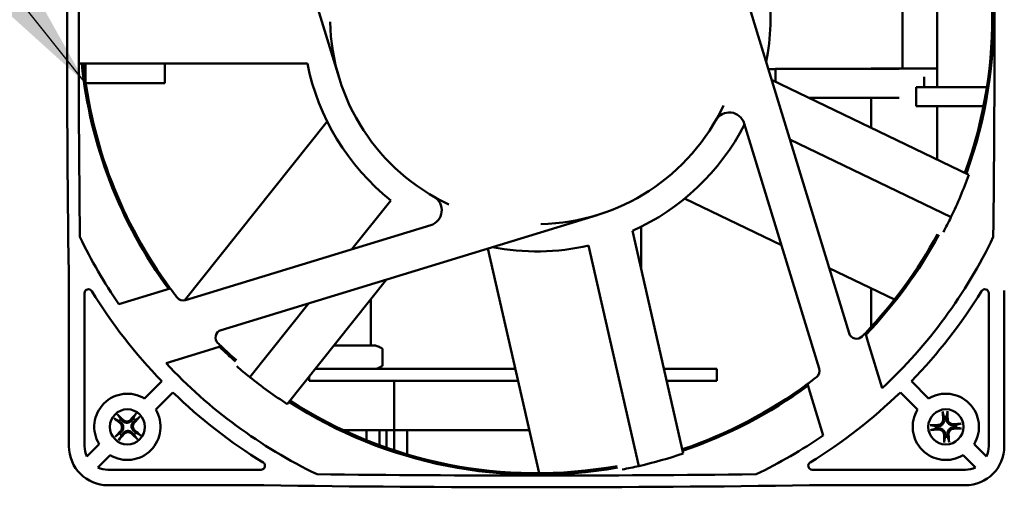
# Model space of a CAD drawing. Units: inches. Extents: x 1 to 101, y 2 to 64.
# Drawn here: x 41 to 46, y 16 to 19 of the extents above; entities that cross this region are included whole.
import ezdxf

# ---------------------------------------------------------------- set-up
doc = ezdxf.new("R2010")
doc.units = ezdxf.units.IN
doc.header["$LTSCALE"] = 6
doc.header["$MEASUREMENT"] = 0
doc.layers.add('Symbol (ANSI)', color=7, linetype='Continuous', lineweight=25)
doc.layers.add('Visible (ANSI)', color=7, linetype='Continuous', lineweight=50)
doc.styles.add('Note Text (ANSI)', font='tahoma.ttf')
doc.dimstyles.new('Default (ANSI)$7', dxfattribs={"dimscale": 6, "dimtxt": 0.12, "dimasz": 0.098425, "dimexe": 0.125, "dimexo": 0.0625, "dimgap": 0.031496, "dimtad": 0, "dimtih": 1, "dimtoh": 1, "dimrnd": 1e-08, "dimzin": 4, "dimdsep": 46, "dimtxsty": 'Note Text (ANSI)', "dimcen": 0.09, "dimdle": 0.393701, "dimclrd": 256, "dimclre": 256, "dimclrt": 256, "dimadec": 0, "dimazin": 1, "dimtfac": 1, "dimtofl": 0, "dimtmove": 0, "dimatfit": 3, "dimfxl": 1, "dimtolj": 1, "dimtzin": 4, "dimlwd": -1, "dimlwe": -1, "dimarcsym": 0})

msp = doc.modelspace()

# ---------------------------------------------------------------- linework, layer by layer
at = {"layer": 'Visible (ANSI)'}
for p, q in [((42.4544, 20.164), (43.035, 18.2649)), ((46.0555, 18.2186), (46.0555, 18.9899)), ((45.8801, 18.3131), (45.8801, 18.9054)), ((45.611, 16.9759), (45.0304, 18.875)), ((42.8746, 18.3378), (41.7213, 18.3378)), ((41.7542, 18.248), (41.7542, 18.3378)), ((42.1542, 18.3378), (42.1542, 18.2387)), ((45.2398, 18.3086), (45.2036, 18.3086)), ((45.2398, 18.2463), (45.2398, 18.3116)), ((45.2398, 18.3116), (45.8632, 18.3116)), ((46.0555, 18.3131), (45.7221, 18.3131)), ((45.7221, 18.3116), (45.7221, 18.3131)), ((45.2197, 18.256), (46.2159, 17.7762)), ((45.9898, 18.2186), (45.9898, 18.2711)), ((42.1542, 18.2387), (41.7555, 18.2387)), ((46.3069, 18.2186), (45.9498, 18.2186)), ((45.9498, 18.1225), (45.9498, 18.2186)), ((45.4095, 18.1646), (45.8632, 18.1646)), ((45.7221, 18.014), (45.7221, 18.1646)), ((46.29, 18.1225), (45.9498, 18.1225)), ((46.0555, 17.8535), (46.0555, 18.1225)), ((42.975, 18.0444), (42.255, 17.1416)), ((45.0814, 18.0349), (45.4599, 16.7969)), ((45.312, 17.9539), (46.1257, 17.562)), ((44.7804, 17.6557), (45.2694, 17.4202)), ((43.2963, 17.6465), (43.0993, 17.3995)), ((42.4387, 16.9916), (44.3377, 17.5723)), ((43.4977, 17.5213), (42.2596, 17.1427)), ((43.4922, 17.5198), (43.4919, 17.5195)), ((44.5607, 17.2998), (44.5607, 17.5135)), ((44.5167, 17.4926), (44.7734, 16.3682)), ((44.2955, 17.4185), (44.5496, 16.3052)), ((43.7867, 17.4038), (44.0458, 16.2688)), ((45.5107, 17.304), (45.84, 17.1454)), ((43.2748, 17.2473), (42.7731, 16.6181)), ((41.6705, 17.192), (41.6705, 16.4046)), ((41.7492, 17.178), (41.7492, 16.4046)), ((42.1427, 17.1893), (41.9227, 17.1221)), ((42.1427, 17.1893), (42.1826, 17.2015)), ((45.7221, 17.0075), (45.7221, 17.2022)), ((46.3162, 16.4046), (46.3162, 17.178)), ((46.3949, 16.4046), (46.3949, 17.192)), ((42.8822, 17.1272), (42.5843, 16.7537)), ((43.1953, 17.1476), (43.1953, 16.9133)), ((45.6931, 16.9767), (45.7063, 16.9337)), ((42.4395, 16.9096), (42.3965, 16.8964)), ((43.2142, 16.9133), (43.0084, 16.9133)), ((45.7782, 16.6986), (45.7063, 16.9337)), ((42.1613, 16.8245), (42.3965, 16.8964)), ((43.2542, 16.8112), (43.2542, 16.8977)), ((42.9146, 16.7956), (43.008, 16.7956)), ((43.9256, 16.7956), (43.008, 16.7956)), ((44.818, 16.7956), (44.6758, 16.7956)), ((44.818, 16.7956), (44.943, 16.7956)), ((44.943, 16.7956), (44.943, 16.7356)), ((42.1399, 16.7328), (42.0529, 16.6459)), ((42.883, 16.756), (42.883, 16.7356)), ((43.008, 16.7356), (42.883, 16.7356)), ((43.008, 16.7356), (43.9392, 16.7356)), ((43.313, 16.7356), (43.313, 16.4856)), ((44.6895, 16.7356), (44.818, 16.7356)), ((44.943, 16.7356), (44.818, 16.7356)), ((45.4133, 16.68), (45.4011, 16.7199)), ((46.0125, 16.6459), (45.9255, 16.7328)), ((42.1086, 16.5902), (42.1956, 16.6771)), ((45.4133, 16.68), (45.4806, 16.4599)), ((45.8699, 16.6771), (45.9568, 16.5902)), ((43.0577, 16.4856), (43.313, 16.4856)), ((43.1738, 16.4351), (43.1738, 16.4856)), ((43.2395, 16.4856), (43.2395, 16.4098)), ((43.2738, 16.4856), (43.2738, 16.3975)), ((43.313, 16.4856), (43.313, 16.3842)), ((43.313, 16.4856), (43.9963, 16.4856)), ((43.378, 16.4856), (43.378, 16.3639)), ((43.378, 16.4856), (43.378, 16.3639)), ((41.8229, 16.4159), (41.7608, 16.3537)), ((46.3046, 16.3537), (46.2425, 16.4159)), ((41.8165, 16.298), (41.8786, 16.3602)), ((46.1868, 16.3602), (46.249, 16.298)), ((41.8674, 16.2865), (42.6408, 16.2865)), ((45.4247, 16.2865), (46.1981, 16.2865)), ((41.8674, 16.2078), (42.6548, 16.2078)), ((45.4107, 16.2078), (46.1981, 16.2078))]:
    msp.add_line(p, q, dxfattribs=at)
for centre in [(41.9658, 16.503), (46.0996, 16.503)]:
    msp.add_circle(centre, 0.0886, dxfattribs=at)
for centre, radius, start, end in [((138.1223, 18.57), 96.4616, 179.181503, 180.818497), ((138.1813, 18.57), 96.4616, 179.341706, 180.658294), ((-50.1159, 18.57), 96.4616, 359.341706, 0.658294), ((44.0327, 18.57), 2.3012, 340.0753, 23.0577), ((44.0327, 18.57), 2.3091, 340.0554, 23.0668), ((44.0327, 18.57), 1.1811, 349.0471, 25.7143), ((44.0327, 18.57), 1.0433, 181.2097, 244.8367), ((44.0327, 18.57), 2.323, 185.395, 185.7349), ((44.0327, 18.57), 2.3091, 185.7697, 216.4194), ((44.0327, 18.57), 2.3012, 185.7895, 216.4886), ((44.0327, 18.57), 1.1811, 191.3346, 231.4286), ((44.0327, 18.57), 1.0433, 271.2097, 334.8367), ((45.0061, 18.0119), 0.0787, 17, 150.1736), ((44.0327, 18.57), 1.1811, 294.1917, 332.78), ((44.0327, 18.57), 2.323, 334.2857, 340.0206), ((43.4746, 17.5966), 0.0787, 287, 60.1736), ((44.0327, 18.57), 2.323, 332.1678, 334.2857), ((44.0327, 18.57), 1.1811, 242.7631, 242.78), ((44.0327, 18.57), 2.5591, 205.6628, 214.4576), ((44.0327, 18.57), 2.3012, 316.1827, 331.6291), ((44.0327, 18.57), 2.3091, 316.0737, 331.6382), ((44.0327, 18.57), 2.5591, 313.0058, 334.3372), ((44.0327, 18.57), 1.1811, 259.0471, 282.8571), ((41.7689, 17.178), 0.0197, 31.5863, 180), ((44.0327, 18.57), 2.6378, 211.5863, 224.1448), ((44.0327, 18.57), 2.3012, 216.4886, 217.9058), ((44.0327, 18.57), 2.6378, 315.8552, 328.4137), ((46.2965, 17.178), 0.0197, 0, 148.4137), ((42.2481, 17.1804), 0.0394, 217.9058, 287), ((42.4502, 16.954), 0.0394, 107, 225.599), ((45.6487, 16.9874), 0.0394, 197, 315.599), ((44.0327, 18.57), 2.3012, 315.599, 316.1827), ((44.0327, 18.57), 2.3012, 225.599, 226.1827), ((44.0327, 18.57), 2.3012, 226.1827, 228.772), ((44.0327, 18.57), 2.3091, 226.0737, 228.7811), ((44.0327, 18.57), 2.5591, 223.0058, 244.3372), ((44.0327, 18.57), 2.323, 229.3106, 231.4286), ((45.4223, 16.7854), 0.0394, 307.9058, 17), ((44.0327, 18.57), 2.323, 231.4286, 237.1635), ((44.0327, 18.57), 2.3012, 288.6467, 306.4886), ((44.0327, 18.57), 2.3091, 288.6269, 306.4194), ((44.0327, 18.57), 2.3012, 306.4886, 307.9058), ((41.9658, 16.503), 0.1673, 58.609, 211.391), ((44.0327, 18.57), 2.6378, 225.8552, 238.4137), ((44.0327, 18.57), 2.6378, 301.5863, 314.1448), ((46.0996, 16.503), 0.1673, 328.609, 121.391), ((44.0327, 18.57), 2.3091, 237.1983, 280.2096), ((44.0327, 18.57), 2.3012, 237.2181, 280.2006), ((41.9658, 16.503), 0.1673, 238.609, 31.391), ((46.0996, 16.503), 0.1673, 148.609, 301.391), ((41.9658, 16.503), 0.0512, 130.3811, 145.6138), ((41.9658, 16.503), 0.0512, 40.3811, 55.6138), ((46.0996, 16.503), 0.0512, 85.3811, 100.6138), ((46.0996, 16.503), 0.0512, 355.3811, 10.6138), ((41.9658, 16.503), 0.0512, 220.3811, 235.6138), ((41.9658, 16.503), 0.0512, 310.3811, 325.6138), ((46.0996, 16.503), 0.0512, 175.3811, 190.6138), ((44.0327, 18.57), 2.5591, 295.6628, 304.4576), ((46.0996, 16.503), 0.0512, 265.3811, 280.6138), ((41.8674, 16.4046), 0.1969, 180, 270), ((41.8674, 16.4046), 0.1181, 180, 205.5288), ((44.0327, 18.57), 2.323, 282.8571, 288.592), ((46.1981, 16.4046), 0.1969, 270, 0), ((46.1981, 16.4046), 0.1181, 334.4712, 0), ((42.6408, 16.3062), 0.0197, 270, 58.4137), ((45.4247, 16.3062), 0.0197, 121.5863, 270), ((41.8674, 16.4046), 0.1181, 244.4712, 270), ((44.0327, 112.7186), 96.4616, 269.341706, 270.658294), ((44.0327, 18.57), 2.323, 280.7392, 282.8571), ((46.1981, 16.4046), 0.1181, 270, 295.5288), ((44.0327, 112.6595), 96.4616, 269.181503, 270.818497)]:
    msp.add_arc(centre, radius, start, end, dxfattribs=at)
for centre, major_axis, start_param, end_param in [((41.9618, 16.4991), (-0.124, 0.124), 4.944499, 5.181826), ((41.9701, 16.4995), (-0.1104, -0.1363), 4.242952, 4.480279), ((46.1052, 16.5036), (0.0183, -0.1745), 4.242952, 4.480279), ((46.094, 16.503), (0, 0.1754), 4.944499, 5.181826), ((41.9693, 16.5074), (0.1363, -0.1104), 4.242952, 4.480279), ((41.9618, 16.507), (0.124, 0.124), 4.944499, 5.181826), ((46.0996, 16.4974), (-0.1754, 0), 4.944499, 5.181826), ((46.1002, 16.4975), (-0.1745, -0.0183), 4.242952, 4.480279), ((41.9697, 16.4991), (-0.124, -0.124), 4.944499, 5.181826), ((41.9614, 16.5066), (0.1104, 0.1363), 4.242952, 4.480279), ((41.9697, 16.507), (0.124, -0.124), 4.944499, 5.181826), ((41.9623, 16.4987), (-0.1363, 0.1104), 4.242952, 4.480279), ((46.0991, 16.5086), (0.1745, 0.0183), 4.242952, 4.480279), ((46.1052, 16.503), (0, -0.1754), 4.944499, 5.181826), ((46.0941, 16.5025), (-0.0183, 0.1745), 4.242952, 4.480279), ((46.0996, 16.5086), (0.1754, 0), 4.944499, 5.181826)]:
    msp.add_ellipse(centre, major_axis=major_axis, ratio=0.087156, start_param=start_param, end_param=end_param, dxfattribs=at)
for points, knots in [([(43.2142, 16.9133), (43.2191, 16.9133), (43.2251, 16.9117), (43.2383, 16.9063), (43.2456, 16.9025), (43.253, 16.8983), (43.2536, 16.898), (43.2542, 16.8977)], [0.8092227, 0.8092227, 0.8092227, 0.8092227, 0.8785047, 0.8785047, 0.9477867, 0.9477867, 0.953405, 0.953405, 0.953405, 0.953405]), ([(43.2542, 16.8112), (43.2536, 16.8108), (43.253, 16.8105), (43.2456, 16.8063), (43.2383, 16.8025), (43.2251, 16.7972), (43.2191, 16.7956), (43.2142, 16.7956)], [0.1973076, 0.1973076, 0.1973076, 0.1973076, 0.2029259, 0.2029259, 0.2722079, 0.2722079, 0.3414898, 0.3414898, 0.3414898, 0.3414898]), ([(41.9153, 16.5648), (41.9154, 16.5647), (41.9155, 16.5646), (41.9161, 16.5641), (41.9167, 16.5635), (41.9177, 16.5626), (41.9183, 16.562), (41.9191, 16.561), (41.9196, 16.5605), (41.9202, 16.5598), (41.9204, 16.5595), (41.9205, 16.5593)], [0.01481468, 0.01481468, 0.01481468, 0.01481468, 0.01591524, 0.01591524, 0.02121599, 0.02121599, 0.02651234, 0.02651234, 0.03177903, 0.03177903, 0.0360765, 0.0360765, 0.0360765, 0.0360765]), ([(42.0049, 16.5637), (42.005, 16.564), (42.0052, 16.5643), (42.0057, 16.565), (42.0061, 16.5656), (42.0069, 16.5666), (42.0074, 16.5673), (42.0083, 16.5683), (42.0088, 16.569), (42.0093, 16.5696), (42.0094, 16.5697), (42.0095, 16.5698)], [0.04855252, 0.04855252, 0.04855252, 0.04855252, 0.05284999, 0.05284999, 0.05811668, 0.05811668, 0.06341303, 0.06341303, 0.06871378, 0.06871378, 0.06981434, 0.06981434, 0.06981434, 0.06981434]), ([(46.0844, 16.5736), (46.0843, 16.5739), (46.0842, 16.5742), (46.084, 16.5751), (46.0839, 16.5758), (46.0838, 16.5771), (46.0837, 16.5779), (46.0835, 16.5793), (46.0834, 16.5801), (46.0834, 16.5808), (46.0834, 16.581), (46.0834, 16.5811)], [0.04855252, 0.04855252, 0.04855252, 0.04855252, 0.05284999, 0.05284999, 0.05811668, 0.05811668, 0.06341303, 0.06341303, 0.06871378, 0.06871378, 0.06981434, 0.06981434, 0.06981434, 0.06981434]), ([(46.1077, 16.5824), (46.1077, 16.5823), (46.1077, 16.5821), (46.1077, 16.5813), (46.1077, 16.5805), (46.1077, 16.5791), (46.1077, 16.5783), (46.1077, 16.577), (46.1076, 16.5763), (46.1075, 16.5755), (46.1075, 16.5751), (46.1074, 16.5748)], [0.01481468, 0.01481468, 0.01481468, 0.01481468, 0.01591524, 0.01591524, 0.02121599, 0.02121599, 0.02651234, 0.02651234, 0.03177903, 0.03177903, 0.0360765, 0.0360765, 0.0360765, 0.0360765]), ([(41.9051, 16.5421), (41.9049, 16.5423), (41.9045, 16.5425), (41.9038, 16.543), (41.9032, 16.5434), (41.9022, 16.5442), (41.9016, 16.5447), (41.9005, 16.5455), (41.8999, 16.5461), (41.8993, 16.5466), (41.8992, 16.5467), (41.8991, 16.5467)], [0.04855252, 0.04855252, 0.04855252, 0.04855252, 0.05284999, 0.05284999, 0.05811668, 0.05811668, 0.06341303, 0.06341303, 0.06871378, 0.06871378, 0.06981434, 0.06981434, 0.06981434, 0.06981434]), ([(41.9286, 16.5212), (41.9311, 16.5191), (41.9335, 16.5163), (41.9368, 16.5099), (41.9379, 16.5064), (41.9386, 16.4996), (41.9383, 16.4959), (41.9363, 16.489), (41.9346, 16.4858), (41.932, 16.4825), (41.9314, 16.4818), (41.9307, 16.4811)], [0, 0, 0, 0, 0.0260573, 0.0260573, 0.0521146, 0.0521146, 0.0779973, 0.0779973, 0.1038801, 0.1038801, 0.1111266, 0.1111266, 0.1111266, 0.1111266]), ([(41.9321, 16.5256), (41.9355, 16.5231), (41.9385, 16.5199), (41.942, 16.514), (41.9431, 16.5118), (41.9445, 16.507), (41.945, 16.5046), (41.9453, 16.4994), (41.9451, 16.4968), (41.9441, 16.492), (41.9433, 16.4897), (41.9405, 16.4835), (41.9378, 16.4799), (41.9347, 16.4771)], [0.3725423, 0.3725423, 0.3725423, 0.3725423, 0.4082549, 0.4082549, 0.4280922, 0.4280922, 0.4479295, 0.4479295, 0.4677669, 0.4677669, 0.4876042, 0.4876042, 0.5233168, 0.5233168, 0.5233168, 0.5233168]), ([(41.9884, 16.5367), (41.9859, 16.5333), (41.9826, 16.5303), (41.9767, 16.5268), (41.9745, 16.5258), (41.9698, 16.5243), (41.9673, 16.5238), (41.9621, 16.5235), (41.9596, 16.5238), (41.9547, 16.5247), (41.9524, 16.5255), (41.9462, 16.5284), (41.9426, 16.531), (41.9398, 16.5341)], [0.3725423, 0.3725423, 0.3725423, 0.3725423, 0.4082549, 0.4082549, 0.4280922, 0.4280922, 0.4479295, 0.4479295, 0.4677669, 0.4677669, 0.4876042, 0.4876042, 0.5233168, 0.5233168, 0.5233168, 0.5233168]), ([(41.984, 16.5402), (41.9818, 16.5377), (41.979, 16.5354), (41.9727, 16.532), (41.9691, 16.5309), (41.9623, 16.5302), (41.9587, 16.5305), (41.9518, 16.5325), (41.9486, 16.5342), (41.9452, 16.5368), (41.9445, 16.5375), (41.9438, 16.5381)], [0, 0, 0, 0, 0.0260573, 0.0260573, 0.0521146, 0.0521146, 0.0779973, 0.0779973, 0.1038801, 0.1038801, 0.1111266, 0.1111266, 0.1111266, 0.1111266]), ([(41.9994, 16.4805), (41.996, 16.4829), (41.993, 16.4862), (41.9895, 16.4921), (41.9885, 16.4943), (41.987, 16.499), (41.9866, 16.5015), (41.9863, 16.5067), (41.9865, 16.5092), (41.9875, 16.5141), (41.9882, 16.5164), (41.9911, 16.5226), (41.9938, 16.5262), (41.9969, 16.529)], [0.3725423, 0.3725423, 0.3725423, 0.3725423, 0.4082549, 0.4082549, 0.4280922, 0.4280922, 0.4479295, 0.4479295, 0.4677669, 0.4677669, 0.4876042, 0.4876042, 0.5233168, 0.5233168, 0.5233168, 0.5233168]), ([(42.003, 16.4848), (42.0004, 16.487), (41.9981, 16.4898), (41.9947, 16.4962), (41.9937, 16.4997), (41.993, 16.5065), (41.9933, 16.5102), (41.9953, 16.517), (41.997, 16.5203), (41.9996, 16.5236), (42.0002, 16.5243), (42.0009, 16.525)], [0, 0, 0, 0, 0.0260573, 0.0260573, 0.0521146, 0.0521146, 0.0779973, 0.0779973, 0.1038801, 0.1038801, 0.1111266, 0.1111266, 0.1111266, 0.1111266]), ([(42.0276, 16.5535), (42.0275, 16.5534), (42.0274, 16.5533), (42.0269, 16.5527), (42.0263, 16.5521), (42.0253, 16.5511), (42.0247, 16.5506), (42.0238, 16.5497), (42.0233, 16.5492), (42.0226, 16.5487), (42.0223, 16.5484), (42.0221, 16.5483)], [0.01481468, 0.01481468, 0.01481468, 0.01481468, 0.01591524, 0.01591524, 0.02121599, 0.02121599, 0.02651234, 0.02651234, 0.03177903, 0.03177903, 0.0360765, 0.0360765, 0.0360765, 0.0360765]), ([(46.0203, 16.5111), (46.0204, 16.5111), (46.0206, 16.5111), (46.0213, 16.5111), (46.0222, 16.5111), (46.0235, 16.5111), (46.0244, 16.5111), (46.0256, 16.5111), (46.0263, 16.511), (46.0272, 16.5109), (46.0276, 16.5109), (46.0279, 16.5108)], [0.01481468, 0.01481468, 0.01481468, 0.01481468, 0.01591524, 0.01591524, 0.02121599, 0.02121599, 0.02651234, 0.02651234, 0.03177903, 0.03177903, 0.0360765, 0.0360765, 0.0360765, 0.0360765]), ([(46.0918, 16.5428), (46.0924, 16.5387), (46.0923, 16.5342), (46.0906, 16.5276), (46.0897, 16.5253), (46.0874, 16.5209), (46.086, 16.5188), (46.0825, 16.5149), (46.0806, 16.5133), (46.0765, 16.5106), (46.0743, 16.5095), (46.0679, 16.5071), (46.0635, 16.5065), (46.0593, 16.5067)], [0.3725423, 0.3725423, 0.3725423, 0.3725423, 0.4082549, 0.4082549, 0.4280922, 0.4280922, 0.4479295, 0.4479295, 0.4677669, 0.4677669, 0.4876042, 0.4876042, 0.5233168, 0.5233168, 0.5233168, 0.5233168]), ([(46.0862, 16.5422), (46.0865, 16.5389), (46.0861, 16.5353), (46.084, 16.5284), (46.0823, 16.5251), (46.078, 16.5198), (46.0752, 16.5175), (46.0689, 16.514), (46.0654, 16.5129), (46.0612, 16.5124), (46.0602, 16.5123), (46.0593, 16.5123)], [0, 0, 0, 0, 0.0260573, 0.0260573, 0.0521146, 0.0521146, 0.0779973, 0.0779973, 0.1038801, 0.1038801, 0.1111266, 0.1111266, 0.1111266, 0.1111266]), ([(46.1394, 16.5109), (46.1352, 16.5102), (46.1308, 16.5104), (46.1242, 16.5121), (46.1219, 16.5129), (46.1175, 16.5152), (46.1154, 16.5167), (46.1115, 16.5201), (46.1099, 16.5221), (46.1072, 16.5262), (46.1061, 16.5284), (46.1037, 16.5348), (46.1031, 16.5392), (46.1033, 16.5434)], [0.3725423, 0.3725423, 0.3725423, 0.3725423, 0.4082549, 0.4082549, 0.4280922, 0.4280922, 0.4479295, 0.4479295, 0.4677669, 0.4677669, 0.4876042, 0.4876042, 0.5233168, 0.5233168, 0.5233168, 0.5233168]), ([(46.1388, 16.5165), (46.1355, 16.5162), (46.1318, 16.5165), (46.125, 16.5186), (46.1217, 16.5204), (46.1164, 16.5247), (46.1141, 16.5275), (46.1106, 16.5338), (46.1095, 16.5373), (46.109, 16.5415), (46.1089, 16.5424), (46.1089, 16.5434)], [0, 0, 0, 0, 0.0260573, 0.0260573, 0.0521146, 0.0521146, 0.0779973, 0.0779973, 0.1038801, 0.1038801, 0.1111266, 0.1111266, 0.1111266, 0.1111266]), ([(46.1702, 16.5183), (46.1705, 16.5184), (46.1708, 16.5185), (46.1717, 16.5186), (46.1724, 16.5187), (46.1737, 16.5189), (46.1745, 16.519), (46.1759, 16.5192), (46.1767, 16.5192), (46.1774, 16.5193), (46.1776, 16.5193), (46.1777, 16.5193)], [0.04855252, 0.04855252, 0.04855252, 0.04855252, 0.05284999, 0.05284999, 0.05811668, 0.05811668, 0.06341303, 0.06341303, 0.06871378, 0.06871378, 0.06981434, 0.06981434, 0.06981434, 0.06981434]), ([(41.9432, 16.4694), (41.9457, 16.4728), (41.949, 16.4758), (41.9548, 16.4793), (41.9571, 16.4803), (41.9618, 16.4818), (41.9643, 16.4823), (41.9695, 16.4825), (41.972, 16.4823), (41.9768, 16.4814), (41.9792, 16.4806), (41.9854, 16.4777), (41.9889, 16.475), (41.9917, 16.4719)], [0.3725423, 0.3725423, 0.3725423, 0.3725423, 0.4082549, 0.4082549, 0.4280922, 0.4280922, 0.4479295, 0.4479295, 0.4677669, 0.4677669, 0.4876042, 0.4876042, 0.5233168, 0.5233168, 0.5233168, 0.5233168]), ([(41.9476, 16.4659), (41.9497, 16.4684), (41.9525, 16.4707), (41.9589, 16.4741), (41.9624, 16.4751), (41.9692, 16.4758), (41.9729, 16.4755), (41.9798, 16.4736), (41.983, 16.4719), (41.9864, 16.4692), (41.9871, 16.4686), (41.9878, 16.468)], [0, 0, 0, 0, 0.0260573, 0.0260573, 0.0521146, 0.0521146, 0.0779973, 0.0779973, 0.1038801, 0.1038801, 0.1111266, 0.1111266, 0.1111266, 0.1111266]), ([(42.0265, 16.4639), (42.0267, 16.4638), (42.027, 16.4636), (42.0278, 16.4631), (42.0283, 16.4627), (42.0294, 16.4619), (42.03, 16.4614), (42.0311, 16.4606), (42.0317, 16.46), (42.0323, 16.4595), (42.0324, 16.4594), (42.0325, 16.4593)], [0.04855252, 0.04855252, 0.04855252, 0.04855252, 0.05284999, 0.05284999, 0.05811668, 0.05811668, 0.06341303, 0.06341303, 0.06871378, 0.06871378, 0.06981434, 0.06981434, 0.06981434, 0.06981434]), ([(46.0291, 16.4878), (46.0288, 16.4877), (46.0284, 16.4876), (46.0276, 16.4875), (46.0269, 16.4873), (46.0256, 16.4872), (46.0248, 16.4871), (46.0234, 16.4869), (46.0226, 16.4868), (46.0218, 16.4868), (46.0217, 16.4868), (46.0216, 16.4868)], [0.04855252, 0.04855252, 0.04855252, 0.04855252, 0.05284999, 0.05284999, 0.05811668, 0.05811668, 0.06341303, 0.06341303, 0.06871378, 0.06871378, 0.06981434, 0.06981434, 0.06981434, 0.06981434]), ([(46.0599, 16.4952), (46.064, 16.4959), (46.0685, 16.4957), (46.0751, 16.494), (46.0774, 16.4931), (46.0818, 16.4909), (46.0839, 16.4894), (46.0877, 16.4859), (46.0894, 16.484), (46.0921, 16.4799), (46.0932, 16.4777), (46.0956, 16.4713), (46.0962, 16.4669), (46.096, 16.4627)], [0.3725423, 0.3725423, 0.3725423, 0.3725423, 0.4082549, 0.4082549, 0.4280922, 0.4280922, 0.4479295, 0.4479295, 0.4677669, 0.4677669, 0.4876042, 0.4876042, 0.5233168, 0.5233168, 0.5233168, 0.5233168]), ([(46.0605, 16.4896), (46.0638, 16.4899), (46.0674, 16.4896), (46.0743, 16.4874), (46.0776, 16.4857), (46.0828, 16.4814), (46.0852, 16.4786), (46.0887, 16.4723), (46.0898, 16.4688), (46.0903, 16.4646), (46.0904, 16.4636), (46.0904, 16.4627)], [0, 0, 0, 0, 0.0260573, 0.0260573, 0.0521146, 0.0521146, 0.0779973, 0.0779973, 0.1038801, 0.1038801, 0.1111266, 0.1111266, 0.1111266, 0.1111266]), ([(46.1075, 16.4633), (46.1068, 16.4674), (46.107, 16.4719), (46.1087, 16.4785), (46.1095, 16.4808), (46.1118, 16.4852), (46.1133, 16.4873), (46.1167, 16.4911), (46.1187, 16.4928), (46.1228, 16.4955), (46.125, 16.4966), (46.1314, 16.499), (46.1358, 16.4996), (46.14, 16.4994)], [0.3725423, 0.3725423, 0.3725423, 0.3725423, 0.4082549, 0.4082549, 0.4280922, 0.4280922, 0.4479295, 0.4479295, 0.4677669, 0.4677669, 0.4876042, 0.4876042, 0.5233168, 0.5233168, 0.5233168, 0.5233168]), ([(46.1131, 16.4639), (46.1128, 16.4672), (46.1131, 16.4708), (46.1152, 16.4777), (46.117, 16.481), (46.1213, 16.4862), (46.1241, 16.4886), (46.1304, 16.4921), (46.1339, 16.4932), (46.1381, 16.4937), (46.139, 16.4938), (46.14, 16.4938)], [0, 0, 0, 0, 0.0260573, 0.0260573, 0.0521146, 0.0521146, 0.0779973, 0.0779973, 0.1038801, 0.1038801, 0.1111266, 0.1111266, 0.1111266, 0.1111266]), ([(46.179, 16.495), (46.1789, 16.495), (46.1787, 16.495), (46.1779, 16.495), (46.1771, 16.495), (46.1757, 16.495), (46.1749, 16.495), (46.1736, 16.495), (46.1729, 16.4951), (46.1721, 16.4951), (46.1717, 16.4952), (46.1714, 16.4952)], [0.01481468, 0.01481468, 0.01481468, 0.01481468, 0.01591524, 0.01591524, 0.02121599, 0.02121599, 0.02651234, 0.02651234, 0.03177903, 0.03177903, 0.0360765, 0.0360765, 0.0360765, 0.0360765]), ([(41.904, 16.4526), (41.9041, 16.4527), (41.9042, 16.4528), (41.9047, 16.4534), (41.9053, 16.454), (41.9063, 16.4549), (41.9069, 16.4555), (41.9078, 16.4564), (41.9083, 16.4568), (41.909, 16.4574), (41.9093, 16.4577), (41.9095, 16.4578)], [0.01481468, 0.01481468, 0.01481468, 0.01481468, 0.01591524, 0.01591524, 0.02121599, 0.02121599, 0.02651234, 0.02651234, 0.03177903, 0.03177903, 0.0360765, 0.0360765, 0.0360765, 0.0360765]), ([(41.9267, 16.4423), (41.9265, 16.4421), (41.9263, 16.4418), (41.9258, 16.4411), (41.9254, 16.4405), (41.9247, 16.4395), (41.9242, 16.4388), (41.9233, 16.4377), (41.9228, 16.4371), (41.9223, 16.4365), (41.9222, 16.4364), (41.9221, 16.4363)], [0.04855252, 0.04855252, 0.04855252, 0.04855252, 0.05284999, 0.05284999, 0.05811668, 0.05811668, 0.06341303, 0.06341303, 0.06871378, 0.06871378, 0.06981434, 0.06981434, 0.06981434, 0.06981434]), ([(42.0162, 16.4413), (42.0161, 16.4413), (42.016, 16.4414), (42.0154, 16.442), (42.0149, 16.4425), (42.0139, 16.4435), (42.0133, 16.4441), (42.0124, 16.445), (42.012, 16.4456), (42.0114, 16.4462), (42.0112, 16.4465), (42.011, 16.4468)], [0.01481468, 0.01481468, 0.01481468, 0.01481468, 0.01591524, 0.01591524, 0.02121599, 0.02121599, 0.02651234, 0.02651234, 0.03177903, 0.03177903, 0.0360765, 0.0360765, 0.0360765, 0.0360765]), ([(46.0916, 16.4237), (46.0916, 16.4238), (46.0916, 16.424), (46.0916, 16.4247), (46.0916, 16.4256), (46.0916, 16.4269), (46.0916, 16.4278), (46.0916, 16.429), (46.0917, 16.4297), (46.0917, 16.4306), (46.0918, 16.431), (46.0918, 16.4313)], [0.01481468, 0.01481468, 0.01481468, 0.01481468, 0.01591524, 0.01591524, 0.02121599, 0.02121599, 0.02651234, 0.02651234, 0.03177903, 0.03177903, 0.0360765, 0.0360765, 0.0360765, 0.0360765]), ([(46.1149, 16.4325), (46.115, 16.4322), (46.1151, 16.4318), (46.1152, 16.431), (46.1153, 16.4303), (46.1155, 16.429), (46.1156, 16.4282), (46.1158, 16.4268), (46.1158, 16.426), (46.1159, 16.4252), (46.1159, 16.4251), (46.1159, 16.425)], [0.04855252, 0.04855252, 0.04855252, 0.04855252, 0.05284999, 0.05284999, 0.05811668, 0.05811668, 0.06341303, 0.06341303, 0.06871378, 0.06871378, 0.06981434, 0.06981434, 0.06981434, 0.06981434])]:
    msp.add_open_spline(points, degree=3, knots=knots, dxfattribs=at)
for points, weights in [([(42.0049, 16.5637), (41.9989, 16.553), (41.9947, 16.5453)], [1.00284066, 1.0159138542, 1]), ([(46.0844, 16.5736), (46.0878, 16.5618), (46.0902, 16.5534)], [1.00284066001, 1.01591385423, 1]), ([(46.1038, 16.5541), (46.1053, 16.5627), (46.1074, 16.5748)], [1, 1.0159138542, 1.00284066]), ([(41.9051, 16.5421), (41.9159, 16.5362), (41.9235, 16.532)], [1.00284065999, 1.0159138541, 1]), ([(41.9326, 16.542), (41.9276, 16.5492), (41.9205, 16.5593)], [1, 1.01591385412, 1.00284065999]), ([(41.9235, 16.532), (41.9283, 16.5284), (41.9321, 16.5256)], [1, 1.1273103555, 1.2534749934]), ([(41.9398, 16.5341), (41.9366, 16.5376), (41.9326, 16.542)], [1.2534749934, 1.1273103555, 1]), ([(41.9947, 16.5453), (41.9912, 16.5405), (41.9884, 16.5367)], [1, 1.1273103555, 1.2534749934]), ([(41.9969, 16.529), (42.0004, 16.5322), (42.0048, 16.5362)], [1.2534749934, 1.1273103555, 1]), ([(42.0048, 16.5362), (42.012, 16.5412), (42.0221, 16.5483)], [1, 1.01591385412, 1.00284065999]), ([(46.0902, 16.5534), (46.0911, 16.5475), (46.0918, 16.5428)], [1, 1.1273103555, 1.2534749934]), ([(46.1033, 16.5434), (46.1035, 16.5481), (46.1038, 16.5541)], [1.2534749934, 1.1273103555, 1]), ([(46.15, 16.5125), (46.1441, 16.5116), (46.1394, 16.5109)], [1, 1.1273103555, 1.2534749934]), ([(46.1702, 16.5183), (46.1584, 16.5149), (46.15, 16.5125)], [1.00284065999, 1.0159138541, 1]), ([(41.9268, 16.4699), (41.9196, 16.4648), (41.9095, 16.4578)], [1, 1.0159138542, 1.00284066]), ([(41.9347, 16.4771), (41.9312, 16.4739), (41.9268, 16.4699)], [1.2534749934, 1.1273103555, 1]), ([(41.9369, 16.4608), (41.9404, 16.4656), (41.9432, 16.4694)], [1, 1.1273103555, 1.2534749934]), ([(41.9917, 16.4719), (41.9949, 16.4685), (41.999, 16.464)], [1.2534749934, 1.1273103555, 1]), ([(41.999, 16.464), (42.004, 16.4569), (42.011, 16.4468)], [1, 1.01591385418, 1.00284066]), ([(42.008, 16.4741), (42.0032, 16.4777), (41.9994, 16.4805)], [1, 1.1273103555, 1.2534749934]), ([(42.0265, 16.4639), (42.0157, 16.4699), (42.008, 16.4741)], [1.00284066, 1.01591385419, 1]), ([(46.0486, 16.5072), (46.04, 16.5087), (46.0279, 16.5108)], [1, 1.01591385418, 1.00284066]), ([(46.0291, 16.4878), (46.0409, 16.4912), (46.0493, 16.4936)], [1.00284066, 1.01591385419, 1]), ([(46.0593, 16.5067), (46.0546, 16.5069), (46.0486, 16.5072)], [1.2534749934, 1.1273103555, 1]), ([(46.0493, 16.4936), (46.0552, 16.4945), (46.0599, 16.4952)], [1, 1.1273103555, 1.2534749934]), ([(46.096, 16.4627), (46.0958, 16.458), (46.0955, 16.452)], [1.2534749934, 1.1273103555, 1]), ([(46.1091, 16.4527), (46.1082, 16.4586), (46.1075, 16.4633)], [1, 1.1273103555, 1.2534749934]), ([(46.14, 16.4994), (46.1447, 16.4992), (46.1507, 16.4989)], [1.2534749934, 1.1273103555, 1]), ([(46.1507, 16.4989), (46.1593, 16.4974), (46.1714, 16.4952)], [1, 1.01591385412, 1.00284065999]), ([(41.9267, 16.4423), (41.9326, 16.4531), (41.9369, 16.4608)], [1.00284066001, 1.01591385423, 1]), ([(46.0955, 16.452), (46.094, 16.4434), (46.0918, 16.4313)], [1, 1.01591385412, 1.00284065999]), ([(46.1149, 16.4325), (46.1115, 16.4443), (46.1091, 16.4527)], [1.00284066, 1.0159138542, 1])]:
    msp.add_rational_spline(points, weights, degree=2, dxfattribs=at)

# ---------------------------------------------------------------- leaders
at = {"layer": 'Symbol (ANSI)'}
msp.add_leader([(41.7542, 18.2387), (36.8342, 24.4006)], dimstyle='Default (ANSI)$7', override={"dimtad": 0}, dxfattribs=at)

doc.saveas('drawing.dxf')
